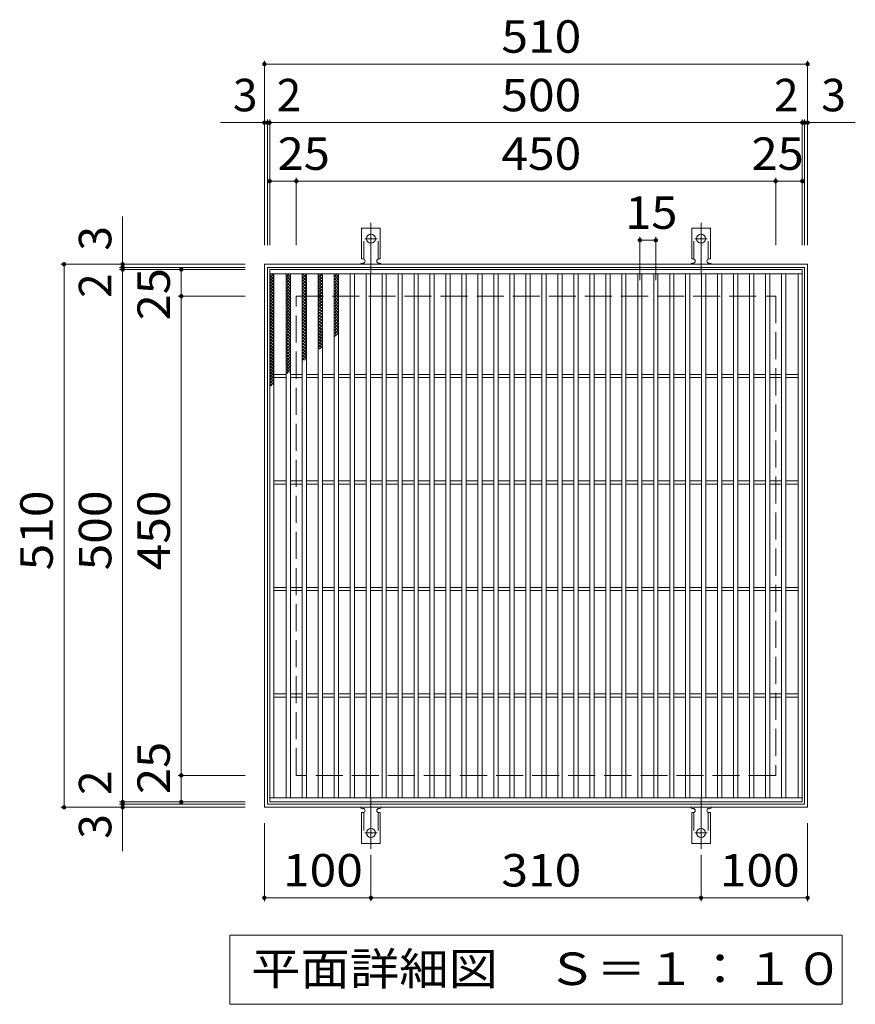
# Model space of a CAD drawing. Units: millimetres. Extents: x -1528 to 1775, y -1383 to 1232.
# Drawn here: x -513 to 271, y 307 to 1232 of the extents above; entities that cross this region are included whole.
import ezdxf

# ---------------------------------------------------------------- set-up
doc = ezdxf.new("R2010")
doc.units = ezdxf.units.MM
doc.header["$LTSCALE"] = 10
for name, pattern in [('JWW_CENTER2', [13.546667, 11.006667, -0.846667, 0.846667, -0.846667]), ('JWW_DASHED2', [3.386667, 1.693333, -1.693333]), ('JWW_DASHED3', [3.386667, 2.54, -0.846667])]:
    doc.linetypes.add(name, pattern=pattern)
for name, color, linetype in [('C-1', 7, 'Continuous'), ('C-2', 7, 'Continuous'), ('C-4', 7, 'Continuous'), ('C-5', 7, 'Continuous'), ('C-9', 7, 'Continuous'), ('C-A', 7, 'Continuous')]:
    doc.layers.add(name, color=color, linetype=linetype)
doc.styles.add('ＭＳ ゴシック', font='txt', dxfattribs={"height": 1})

msp = doc.modelspace()

# ---------------------------------------------------------------- linework, layer by layer
at = {"layer": 'C-1', "color": 2, "linetype": 'Continuous', "lineweight": 9}
for p, q in [((-283.72, 491.89), (-283.72, 1001.89)), ((-283.72, 1001.89), (226.28, 1001.89)), ((-280.72, 998.89), (223.28, 998.89)), ((-280.72, 494.89), (-280.72, 998.89)), ((223.28, 998.89), (223.28, 494.89)), ((226.28, 1001.89), (226.28, 491.89)), ((226.28, 491.89), (-283.72, 491.89)), ((223.28, 494.89), (-280.72, 494.89))]:
    msp.add_line(p, q, dxfattribs=at)
at = {"layer": 'C-1', "color": 2, "linetype": 'JWW_DASHED3', "lineweight": 9}
for p, q in [((-253.72, 521.89), (-253.72, 971.89)), ((-253.72, 971.89), (196.28, 971.89)), ((196.28, 971.89), (196.28, 521.89)), ((196.28, 521.89), (-253.72, 521.89))]:
    msp.add_line(p, q, dxfattribs=at)
at = {"layer": 'C-2', "color": 3, "linetype": 'Continuous', "lineweight": 9}
for p, q in [((-278.72, 496.89), (-278.72, 996.89)), ((-278.72, 996.89), (221.28, 996.89)), ((-278.72, 992.89), (221.28, 992.89)), ((-274.72, 500.89), (-274.72, 992.89)), ((-263.22, 500.89), (-263.22, 992.89)), ((-259.22, 500.89), (-259.22, 992.89)), ((-248.22, 500.89), (-248.22, 992.89)), ((-244.22, 500.89), (-244.22, 992.89)), ((-233.22, 500.89), (-233.22, 992.89)), ((-229.22, 500.89), (-229.22, 992.89)), ((-218.22, 500.89), (-218.22, 992.89)), ((-214.22, 500.89), (-214.22, 992.89)), ((-203.22, 500.89), (-203.22, 992.89)), ((-199.22, 500.89), (-199.22, 992.89)), ((-188.22, 500.89), (-188.22, 992.89)), ((-184.22, 500.89), (-184.22, 992.89)), ((-173.22, 500.89), (-173.22, 992.89)), ((-169.22, 500.89), (-169.22, 992.89)), ((-158.22, 500.89), (-158.22, 992.89)), ((-154.22, 500.89), (-154.22, 992.89)), ((-143.22, 500.89), (-143.22, 992.89)), ((-139.22, 500.89), (-139.22, 992.89)), ((-128.22, 500.89), (-128.22, 992.89)), ((-124.22, 500.89), (-124.22, 992.89)), ((-113.22, 500.89), (-113.22, 992.89)), ((-109.22, 500.89), (-109.22, 992.89)), ((-98.22, 500.89), (-98.22, 992.89)), ((-94.22, 500.89), (-94.22, 992.89)), ((-83.22, 500.89), (-83.22, 992.89)), ((-79.22, 500.89), (-79.22, 992.89)), ((-68.22, 500.89), (-68.22, 992.89)), ((-64.22, 500.89), (-64.22, 992.89)), ((-53.22, 500.89), (-53.22, 992.89)), ((-49.22, 500.89), (-49.22, 992.89)), ((-38.22, 500.89), (-38.22, 992.89)), ((-34.22, 500.89), (-34.22, 992.89)), ((-23.22, 500.89), (-23.22, 992.89)), ((-19.22, 500.89), (-19.22, 992.89)), ((-8.22, 500.89), (-8.22, 992.89)), ((-4.22, 500.89), (-4.22, 992.89)), ((6.78, 500.89), (6.78, 992.89)), ((10.78, 500.89), (10.78, 992.89)), ((21.78, 500.89), (21.78, 992.89)), ((25.78, 500.89), (25.78, 992.89)), ((36.78, 500.89), (36.78, 992.89)), ((40.78, 500.89), (40.78, 992.89)), ((51.78, 500.89), (51.78, 992.89)), ((55.78, 500.89), (55.78, 992.89)), ((66.78, 500.89), (66.78, 992.89)), ((70.78, 500.89), (70.78, 992.89)), ((81.78, 500.89), (81.78, 992.89)), ((85.78, 500.89), (85.78, 992.89)), ((96.78, 500.89), (96.78, 992.89)), ((100.78, 500.89), (100.78, 992.89)), ((111.78, 500.89), (111.78, 992.89)), ((115.78, 500.89), (115.78, 992.89)), ((126.78, 500.89), (126.78, 992.89)), ((130.78, 500.89), (130.78, 992.89)), ((141.78, 500.89), (141.78, 992.89)), ((145.78, 500.89), (145.78, 992.89)), ((156.78, 500.89), (156.78, 992.89)), ((160.78, 500.89), (160.78, 992.89)), ((171.78, 500.89), (171.78, 992.89)), ((175.78, 500.89), (175.78, 992.89)), ((186.78, 500.89), (186.78, 992.89)), ((190.78, 500.89), (190.78, 992.89)), ((201.78, 500.89), (201.78, 992.89)), ((205.78, 500.89), (205.78, 992.89)), ((217.28, 500.89), (217.28, 992.89)), ((221.28, 996.89), (221.28, 496.89)), ((-274.72, 898.39), (-263.22, 898.39)), ((-259.22, 898.39), (-248.22, 898.39)), ((-244.22, 898.39), (-233.22, 898.39)), ((-229.22, 898.39), (-218.22, 898.39)), ((-214.22, 898.39), (-203.22, 898.39)), ((-199.22, 898.39), (-188.22, 898.39)), ((-184.22, 898.39), (-173.22, 898.39)), ((-169.22, 898.39), (-158.22, 898.39)), ((-154.22, 898.39), (-143.22, 898.39)), ((-139.22, 898.39), (-128.22, 898.39)), ((-124.22, 898.39), (-113.22, 898.39)), ((-109.22, 898.39), (-98.22, 898.39)), ((-94.22, 898.39), (-83.22, 898.39)), ((-79.22, 898.39), (-68.22, 898.39)), ((-64.22, 898.39), (-53.22, 898.39)), ((-49.22, 898.39), (-38.22, 898.39)), ((-34.22, 898.39), (-23.22, 898.39)), ((-19.22, 898.39), (-8.22, 898.39)), ((-4.22, 898.39), (6.78, 898.39)), ((10.78, 898.39), (21.78, 898.39)), ((25.78, 898.39), (36.78, 898.39)), ((40.78, 898.39), (51.78, 898.39)), ((55.78, 898.39), (66.78, 898.39)), ((70.78, 898.39), (81.78, 898.39)), ((85.78, 898.39), (96.78, 898.39)), ((100.78, 898.39), (111.78, 898.39)), ((115.78, 898.39), (126.78, 898.39)), ((130.78, 898.39), (141.78, 898.39)), ((145.78, 898.39), (156.78, 898.39)), ((160.78, 898.39), (171.78, 898.39)), ((175.78, 898.39), (186.78, 898.39)), ((190.78, 898.39), (201.78, 898.39)), ((205.78, 898.39), (217.28, 898.39)), ((-274.72, 895.39), (-263.22, 895.39)), ((-259.22, 895.39), (-248.22, 895.39)), ((-244.22, 895.39), (-233.22, 895.39)), ((-229.22, 895.39), (-218.22, 895.39)), ((-214.22, 895.39), (-203.22, 895.39)), ((-199.22, 895.39), (-188.22, 895.39)), ((-184.22, 895.39), (-173.22, 895.39)), ((-169.22, 895.39), (-158.22, 895.39)), ((-154.22, 895.39), (-143.22, 895.39)), ((-139.22, 895.39), (-128.22, 895.39)), ((-124.22, 895.39), (-113.22, 895.39)), ((-109.22, 895.39), (-98.22, 895.39)), ((-94.22, 895.39), (-83.22, 895.39)), ((-79.22, 895.39), (-68.22, 895.39)), ((-64.22, 895.39), (-53.22, 895.39)), ((-49.22, 895.39), (-38.22, 895.39)), ((-34.22, 895.39), (-23.22, 895.39)), ((-19.22, 895.39), (-8.22, 895.39)), ((-4.22, 895.39), (6.78, 895.39)), ((10.78, 895.39), (21.78, 895.39)), ((25.78, 895.39), (36.78, 895.39)), ((40.78, 895.39), (51.78, 895.39)), ((55.78, 895.39), (66.78, 895.39)), ((70.78, 895.39), (81.78, 895.39)), ((85.78, 895.39), (96.78, 895.39)), ((100.78, 895.39), (111.78, 895.39)), ((115.78, 895.39), (126.78, 895.39)), ((130.78, 895.39), (141.78, 895.39)), ((145.78, 895.39), (156.78, 895.39)), ((160.78, 895.39), (171.78, 895.39)), ((175.78, 895.39), (186.78, 895.39)), ((190.78, 895.39), (201.78, 895.39)), ((205.78, 895.39), (217.28, 895.39)), ((-274.72, 798.39), (-263.22, 798.39)), ((-274.72, 795.39), (-263.22, 795.39)), ((-259.22, 798.39), (-248.22, 798.39)), ((-259.22, 795.39), (-248.22, 795.39)), ((-244.22, 798.39), (-233.22, 798.39)), ((-244.22, 795.39), (-233.22, 795.39)), ((-229.22, 798.39), (-218.22, 798.39)), ((-229.22, 795.39), (-218.22, 795.39)), ((-214.22, 798.39), (-203.22, 798.39)), ((-214.22, 795.39), (-203.22, 795.39)), ((-199.22, 798.39), (-188.22, 798.39)), ((-199.22, 795.39), (-188.22, 795.39)), ((-184.22, 798.39), (-173.22, 798.39)), ((-184.22, 795.39), (-173.22, 795.39)), ((-169.22, 798.39), (-158.22, 798.39)), ((-169.22, 795.39), (-158.22, 795.39)), ((-154.22, 798.39), (-143.22, 798.39)), ((-154.22, 795.39), (-143.22, 795.39)), ((-139.22, 798.39), (-128.22, 798.39)), ((-139.22, 795.39), (-128.22, 795.39)), ((-124.22, 798.39), (-113.22, 798.39)), ((-124.22, 795.39), (-113.22, 795.39)), ((-109.22, 798.39), (-98.22, 798.39)), ((-109.22, 795.39), (-98.22, 795.39)), ((-94.22, 798.39), (-83.22, 798.39)), ((-94.22, 795.39), (-83.22, 795.39)), ((-79.22, 798.39), (-68.22, 798.39)), ((-79.22, 795.39), (-68.22, 795.39)), ((-64.22, 798.39), (-53.22, 798.39)), ((-64.22, 795.39), (-53.22, 795.39)), ((-49.22, 798.39), (-38.22, 798.39)), ((-49.22, 795.39), (-38.22, 795.39)), ((-34.22, 798.39), (-23.22, 798.39)), ((-34.22, 795.39), (-23.22, 795.39)), ((-19.22, 798.39), (-8.22, 798.39)), ((-19.22, 795.39), (-8.22, 795.39)), ((-4.22, 798.39), (6.78, 798.39)), ((-4.22, 795.39), (6.78, 795.39)), ((10.78, 798.39), (21.78, 798.39)), ((10.78, 795.39), (21.78, 795.39)), ((25.78, 798.39), (36.78, 798.39)), ((25.78, 795.39), (36.78, 795.39)), ((40.78, 798.39), (51.78, 798.39)), ((40.78, 795.39), (51.78, 795.39)), ((55.78, 798.39), (66.78, 798.39)), ((55.78, 795.39), (66.78, 795.39)), ((70.78, 798.39), (81.78, 798.39)), ((70.78, 795.39), (81.78, 795.39)), ((85.78, 798.39), (96.78, 798.39)), ((85.78, 795.39), (96.78, 795.39)), ((100.78, 798.39), (111.78, 798.39)), ((100.78, 795.39), (111.78, 795.39)), ((115.78, 798.39), (126.78, 798.39)), ((115.78, 795.39), (126.78, 795.39)), ((130.78, 798.39), (141.78, 798.39)), ((130.78, 795.39), (141.78, 795.39)), ((145.78, 798.39), (156.78, 798.39)), ((145.78, 795.39), (156.78, 795.39)), ((160.78, 798.39), (171.78, 798.39)), ((160.78, 795.39), (171.78, 795.39)), ((175.78, 798.39), (186.78, 798.39)), ((175.78, 795.39), (186.78, 795.39)), ((190.78, 798.39), (201.78, 798.39)), ((190.78, 795.39), (201.78, 795.39)), ((205.78, 798.39), (217.28, 798.39)), ((205.78, 795.39), (217.28, 795.39)), ((-274.72, 698.39), (-263.22, 698.39)), ((-274.72, 695.39), (-263.22, 695.39)), ((-259.22, 698.39), (-248.22, 698.39)), ((-259.22, 695.39), (-248.22, 695.39)), ((-244.22, 698.39), (-233.22, 698.39)), ((-244.22, 695.39), (-233.22, 695.39)), ((-229.22, 698.39), (-218.22, 698.39)), ((-229.22, 695.39), (-218.22, 695.39)), ((-214.22, 698.39), (-203.22, 698.39)), ((-214.22, 695.39), (-203.22, 695.39)), ((-199.22, 698.39), (-188.22, 698.39)), ((-199.22, 695.39), (-188.22, 695.39)), ((-184.22, 698.39), (-173.22, 698.39)), ((-184.22, 695.39), (-173.22, 695.39)), ((-169.22, 698.39), (-158.22, 698.39)), ((-169.22, 695.39), (-158.22, 695.39)), ((-154.22, 698.39), (-143.22, 698.39)), ((-154.22, 695.39), (-143.22, 695.39)), ((-139.22, 698.39), (-128.22, 698.39)), ((-139.22, 695.39), (-128.22, 695.39)), ((-124.22, 698.39), (-113.22, 698.39)), ((-124.22, 695.39), (-113.22, 695.39)), ((-109.22, 698.39), (-98.22, 698.39)), ((-109.22, 695.39), (-98.22, 695.39)), ((-94.22, 698.39), (-83.22, 698.39)), ((-94.22, 695.39), (-83.22, 695.39)), ((-79.22, 698.39), (-68.22, 698.39)), ((-79.22, 695.39), (-68.22, 695.39)), ((-64.22, 698.39), (-53.22, 698.39)), ((-64.22, 695.39), (-53.22, 695.39)), ((-49.22, 698.39), (-38.22, 698.39)), ((-49.22, 695.39), (-38.22, 695.39)), ((-34.22, 698.39), (-23.22, 698.39)), ((-34.22, 695.39), (-23.22, 695.39)), ((-19.22, 698.39), (-8.22, 698.39)), ((-19.22, 695.39), (-8.22, 695.39)), ((-4.22, 698.39), (6.78, 698.39)), ((-4.22, 695.39), (6.78, 695.39)), ((10.78, 698.39), (21.78, 698.39)), ((10.78, 695.39), (21.78, 695.39)), ((25.78, 698.39), (36.78, 698.39)), ((25.78, 695.39), (36.78, 695.39)), ((40.78, 698.39), (51.78, 698.39)), ((40.78, 695.39), (51.78, 695.39)), ((55.78, 698.39), (66.78, 698.39)), ((55.78, 695.39), (66.78, 695.39)), ((70.78, 698.39), (81.78, 698.39)), ((70.78, 695.39), (81.78, 695.39)), ((85.78, 698.39), (96.78, 698.39)), ((85.78, 695.39), (96.78, 695.39)), ((100.78, 698.39), (111.78, 698.39)), ((100.78, 695.39), (111.78, 695.39)), ((115.78, 698.39), (126.78, 698.39)), ((115.78, 695.39), (126.78, 695.39)), ((130.78, 698.39), (141.78, 698.39)), ((130.78, 695.39), (141.78, 695.39)), ((145.78, 698.39), (156.78, 698.39)), ((145.78, 695.39), (156.78, 695.39)), ((160.78, 698.39), (171.78, 698.39)), ((160.78, 695.39), (171.78, 695.39)), ((175.78, 698.39), (186.78, 698.39)), ((175.78, 695.39), (186.78, 695.39)), ((190.78, 698.39), (201.78, 698.39)), ((190.78, 695.39), (201.78, 695.39)), ((205.78, 698.39), (217.28, 698.39)), ((205.78, 695.39), (217.28, 695.39)), ((-274.72, 598.39), (-263.22, 598.39)), ((-274.72, 595.39), (-263.22, 595.39)), ((-259.22, 598.39), (-248.22, 598.39)), ((-259.22, 595.39), (-248.22, 595.39)), ((-244.22, 598.39), (-233.22, 598.39)), ((-244.22, 595.39), (-233.22, 595.39)), ((-229.22, 598.39), (-218.22, 598.39)), ((-229.22, 595.39), (-218.22, 595.39)), ((-214.22, 598.39), (-203.22, 598.39)), ((-214.22, 595.39), (-203.22, 595.39)), ((-199.22, 598.39), (-188.22, 598.39)), ((-199.22, 595.39), (-188.22, 595.39)), ((-184.22, 598.39), (-173.22, 598.39)), ((-184.22, 595.39), (-173.22, 595.39)), ((-169.22, 598.39), (-158.22, 598.39)), ((-169.22, 595.39), (-158.22, 595.39)), ((-154.22, 598.39), (-143.22, 598.39)), ((-154.22, 595.39), (-143.22, 595.39)), ((-139.22, 598.39), (-128.22, 598.39)), ((-139.22, 595.39), (-128.22, 595.39)), ((-124.22, 598.39), (-113.22, 598.39)), ((-124.22, 595.39), (-113.22, 595.39)), ((-109.22, 598.39), (-98.22, 598.39)), ((-109.22, 595.39), (-98.22, 595.39)), ((-94.22, 598.39), (-83.22, 598.39)), ((-94.22, 595.39), (-83.22, 595.39)), ((-79.22, 598.39), (-68.22, 598.39)), ((-79.22, 595.39), (-68.22, 595.39)), ((-64.22, 598.39), (-53.22, 598.39)), ((-64.22, 595.39), (-53.22, 595.39)), ((-49.22, 598.39), (-38.22, 598.39)), ((-49.22, 595.39), (-38.22, 595.39)), ((-34.22, 598.39), (-23.22, 598.39)), ((-34.22, 595.39), (-23.22, 595.39)), ((-19.22, 598.39), (-8.22, 598.39)), ((-19.22, 595.39), (-8.22, 595.39)), ((-4.22, 598.39), (6.78, 598.39)), ((-4.22, 595.39), (6.78, 595.39)), ((10.78, 598.39), (21.78, 598.39)), ((10.78, 595.39), (21.78, 595.39)), ((25.78, 598.39), (36.78, 598.39)), ((25.78, 595.39), (36.78, 595.39)), ((40.78, 598.39), (51.78, 598.39)), ((40.78, 595.39), (51.78, 595.39)), ((55.78, 598.39), (66.78, 598.39)), ((55.78, 595.39), (66.78, 595.39)), ((70.78, 598.39), (81.78, 598.39)), ((70.78, 595.39), (81.78, 595.39)), ((85.78, 598.39), (96.78, 598.39)), ((85.78, 595.39), (96.78, 595.39)), ((100.78, 598.39), (111.78, 598.39)), ((100.78, 595.39), (111.78, 595.39)), ((115.78, 598.39), (126.78, 598.39)), ((115.78, 595.39), (126.78, 595.39)), ((130.78, 598.39), (141.78, 598.39)), ((130.78, 595.39), (141.78, 595.39)), ((145.78, 598.39), (156.78, 598.39)), ((145.78, 595.39), (156.78, 595.39)), ((160.78, 598.39), (171.78, 598.39)), ((160.78, 595.39), (171.78, 595.39)), ((175.78, 598.39), (186.78, 598.39)), ((175.78, 595.39), (186.78, 595.39)), ((190.78, 598.39), (201.78, 598.39)), ((190.78, 595.39), (201.78, 595.39)), ((205.78, 598.39), (217.28, 598.39)), ((205.78, 595.39), (217.28, 595.39)), ((221.28, 500.89), (-278.72, 500.89)), ((221.28, 496.89), (-278.72, 496.89))]:
    msp.add_line(p, q, dxfattribs=at)
at = {"layer": 'C-4', "color": 7, "linetype": 'Continuous', "lineweight": 9}
for p, q in [((-283.72, 1019.89), (-283.72, 1192.89)), ((226.28, 1019.89), (226.28, 1192.89)), ((-283.72, 1189.89), (226.28, 1189.89)), ((-280.72, 1019.89), (-280.72, 1137.89)), ((-278.72, 1019.89), (-278.72, 1137.89)), ((221.28, 1019.89), (221.28, 1137.89)), ((223.28, 1019.89), (223.28, 1137.89)), ((-325.03, 1134.89), (271.03, 1134.89)), ((-253.72, 1019.89), (-253.72, 1082.89)), ((196.28, 1019.89), (196.28, 1082.89)), ((-278.72, 1079.89), (221.28, 1079.89)), ((-416.72, 450.57), (-416.72, 1046.64)), ((68.78, 986.89), (68.78, 1027.48)), ((83.78, 986.89), (83.78, 1027.48)), ((68.78, 1024.48), (83.78, 1024.48)), ((-301.72, 1001.89), (-474.71, 1001.89)), ((-471.72, 491.89), (-471.72, 1001.89)), ((-301.72, 998.89), (-419.71, 998.89)), ((-301.72, 996.89), (-419.71, 996.89)), ((-361.72, 496.89), (-361.72, 996.89)), ((-301.72, 971.89), (-364.72, 971.89)), ((-301.72, 521.89), (-364.72, 521.89)), ((-301.72, 491.89), (-474.71, 491.89)), ((-301.72, 496.89), (-419.71, 496.89)), ((-301.72, 494.89), (-419.71, 494.89)), ((-283.72, 476.89), (-283.72, 403.89)), ((226.28, 476.89), (226.28, 403.89)), ((-183.72, 447.17), (-183.72, 403.89)), ((126.28, 447.17), (126.28, 403.89)), ((-283.72, 406.89), (-183.72, 406.89)), ((-183.72, 406.89), (126.28, 406.89)), ((126.28, 406.89), (226.28, 406.89))]:
    msp.add_line(p, q, dxfattribs=at)
at = {"layer": 'C-4', "color": 7, "linetype": 'Continuous', "lineweight": 9, "const_width": 2}
for points in [[(-282.72, 1189.89, 0.414214), (-283.72, 1190.89, 0.414214), (-284.72, 1189.89, 0.414214), (-283.72, 1188.89, 0.414214)], [(227.28, 1189.89, 0.414214), (226.28, 1190.89, 0.414214), (225.28, 1189.89, 0.414214), (226.28, 1188.89, 0.414214)], [(-282.72, 1134.89, 0.414214), (-283.72, 1135.89, 0.414214), (-284.72, 1134.89, 0.414214), (-283.72, 1133.89, 0.414214)], [(-279.72, 1134.89, 0.414214), (-280.72, 1135.89, 0.414214), (-281.72, 1134.89, 0.414214), (-280.72, 1133.89, 0.414214)], [(-277.72, 1134.89, 0.414214), (-278.72, 1135.89, 0.414214), (-279.72, 1134.89, 0.414214), (-278.72, 1133.89, 0.414214)], [(222.28, 1134.89, 0.414214), (221.28, 1135.89, 0.414214), (220.28, 1134.89, 0.414214), (221.28, 1133.89, 0.414214)], [(224.28, 1134.89, 0.414214), (223.28, 1135.89, 0.414214), (222.28, 1134.89, 0.414214), (223.28, 1133.89, 0.414214)], [(227.28, 1134.89, 0.414214), (226.28, 1135.89, 0.414214), (225.28, 1134.89, 0.414214), (226.28, 1133.89, 0.414214)], [(-277.72, 1079.89, 0.414214), (-278.72, 1080.89, 0.414214), (-279.72, 1079.89, 0.414214), (-278.72, 1078.89, 0.414214)], [(-252.72, 1079.89, 0.414214), (-253.72, 1080.89, 0.414214), (-254.72, 1079.89, 0.414214), (-253.72, 1078.89, 0.414214)], [(197.28, 1079.89, 0.414214), (196.28, 1080.89, 0.414214), (195.28, 1079.89, 0.414214), (196.28, 1078.89, 0.414214)], [(222.28, 1079.89, 0.414214), (221.28, 1080.89, 0.414214), (220.28, 1079.89, 0.414214), (221.28, 1078.89, 0.414214)], [(69.78, 1024.48, 0.414214), (68.78, 1025.48, 0.414214), (67.78, 1024.48, 0.414214), (68.78, 1023.48, 0.414214)], [(84.78, 1024.48, 0.414214), (83.78, 1025.48, 0.414214), (82.78, 1024.48, 0.414214), (83.78, 1023.48, 0.414214)], [(-470.72, 1001.89, 0.414214), (-471.72, 1002.89, 0.414214), (-472.72, 1001.89, 0.414214), (-471.72, 1000.89, 0.414214)], [(-415.72, 1001.89, 0.414214), (-416.72, 1002.89, 0.414214), (-417.72, 1001.89, 0.414214), (-416.72, 1000.89, 0.414214)], [(-415.72, 998.89, 0.414214), (-416.72, 999.89, 0.414214), (-417.72, 998.89, 0.414214), (-416.72, 997.89, 0.414214)], [(-415.72, 996.89, 0.414214), (-416.72, 997.89, 0.414214), (-417.72, 996.89, 0.414214), (-416.72, 995.89, 0.414214)], [(-360.72, 996.89, 0.414214), (-361.72, 997.89, 0.414214), (-362.72, 996.89, 0.414214), (-361.72, 995.89, 0.414214)], [(-360.72, 971.89, 0.414214), (-361.72, 972.89, 0.414214), (-362.72, 971.89, 0.414214), (-361.72, 970.89, 0.414214)], [(-360.72, 521.89, 0.414214), (-361.72, 522.89, 0.414214), (-362.72, 521.89, 0.414214), (-361.72, 520.89, 0.414214)], [(-470.72, 491.89, 0.414214), (-471.72, 492.89, 0.414214), (-472.72, 491.89, 0.414214), (-471.72, 490.89, 0.414214)], [(-415.72, 496.89, 0.414214), (-416.72, 497.89, 0.414214), (-417.72, 496.89, 0.414214), (-416.72, 495.89, 0.414214)], [(-415.72, 494.89, 0.414214), (-416.72, 495.89, 0.414214), (-417.72, 494.89, 0.414214), (-416.72, 493.89, 0.414214)], [(-415.72, 491.89, 0.414214), (-416.72, 492.89, 0.414214), (-417.72, 491.89, 0.414214), (-416.72, 490.89, 0.414214)], [(-360.72, 496.89, 0.414214), (-361.72, 497.89, 0.414214), (-362.72, 496.89, 0.414214), (-361.72, 495.89, 0.414214)], [(-282.72, 406.89, 0.414214), (-283.72, 407.89, 0.414214), (-284.72, 406.89, 0.414214), (-283.72, 405.89, 0.414214)], [(-182.72, 406.89, 0.414214), (-183.72, 407.89, 0.414214), (-184.72, 406.89, 0.414214), (-183.72, 405.89, 0.414214)], [(127.28, 406.89, 0.414214), (126.28, 407.89, 0.414214), (125.28, 406.89, 0.414214), (126.28, 405.89, 0.414214)], [(227.28, 406.89, 0.414214), (226.28, 407.89, 0.414214), (225.28, 406.89, 0.414214), (226.28, 405.89, 0.414214)]]:
    msp.add_lwpolyline(points, format="xyb", close=True, dxfattribs=at)
at = {"layer": 'C-5', "color": 7, "linetype": 'Continuous', "lineweight": 9}
for p, q in [((-316.22, 306.89), (-316.22, 371.89)), ((-316.22, 371.89), (258.78, 371.89)), ((258.78, 371.89), (258.78, 306.89)), ((258.78, 306.89), (-316.22, 306.89))]:
    msp.add_line(p, q, dxfattribs=at)
at = {"layer": 'C-9', "color": 6, "linetype": 'Continuous', "lineweight": 5}
for p, q in [((-278.72, 989.1), (-274.93, 992.89)), ((-278.72, 991.93), (-277.75, 992.89)), ((-278.72, 991.65), (-274.72, 987.65)), ((-278.72, 986.27), (-274.72, 990.27)), ((-277.13, 992.89), (-274.72, 990.48)), ((-263.22, 990.21), (-260.54, 992.89)), ((-263.22, 987.39), (-259.22, 991.39)), ((-263.22, 991.05), (-259.22, 987.05)), ((-262.23, 992.89), (-259.22, 989.88)), ((-259.4, 992.89), (-259.22, 992.71)), ((-248.22, 991.28), (-246.61, 992.89)), ((-248.22, 988.45), (-244.22, 992.45)), ((-248.22, 990.4), (-244.22, 986.4)), ((-248.22, 985.63), (-244.22, 989.63)), ((-247.88, 992.89), (-244.22, 989.23)), ((-245.05, 992.89), (-244.22, 992.06)), ((-233.22, 991.67), (-232, 992.89)), ((-233.22, 988.85), (-229.22, 992.85)), ((-233.22, 991.91), (-229.22, 987.91)), ((-233.22, 986.02), (-229.22, 990.02)), ((-231.37, 992.89), (-229.22, 990.73)), ((-218.22, 990.14), (-215.47, 992.89)), ((-218.22, 991.49), (-214.22, 987.49)), ((-218.22, 987.31), (-214.22, 991.31)), ((-216.79, 992.89), (-214.22, 990.31)), ((-278.72, 988.82), (-274.72, 984.82)), ((-278.72, 983.44), (-274.72, 987.44)), ((-278.72, 986), (-274.72, 982)), ((-278.72, 980.62), (-274.72, 984.62)), ((-278.72, 983.17), (-274.72, 979.17)), ((-278.72, 977.79), (-274.72, 981.79)), ((-278.72, 980.34), (-274.72, 976.34)), ((-263.22, 984.56), (-259.22, 988.56)), ((-263.22, 988.22), (-259.22, 984.22)), ((-263.22, 981.73), (-259.22, 985.73)), ((-263.22, 985.39), (-259.22, 981.39)), ((-263.22, 978.9), (-259.22, 982.9)), ((-263.22, 982.57), (-259.22, 978.56)), ((-248.22, 987.57), (-244.22, 983.57)), ((-248.22, 982.8), (-244.22, 986.8)), ((-248.22, 984.75), (-244.22, 980.75)), ((-248.22, 979.97), (-244.22, 983.97)), ((-248.22, 981.92), (-244.22, 977.92)), ((-248.22, 977.14), (-244.22, 981.14)), ((-233.22, 989.08), (-229.22, 985.08)), ((-233.22, 983.19), (-229.22, 987.19)), ((-233.22, 986.25), (-229.22, 982.25)), ((-233.22, 980.36), (-229.22, 984.36)), ((-233.22, 983.42), (-229.22, 979.42)), ((-233.22, 977.53), (-229.22, 981.53)), ((-233.22, 980.59), (-229.22, 976.59)), ((-218.22, 988.66), (-214.22, 984.66)), ((-218.22, 984.48), (-214.22, 988.48)), ((-218.22, 985.83), (-214.22, 981.83)), ((-218.22, 981.66), (-214.22, 985.66)), ((-218.22, 983), (-214.22, 979)), ((-218.22, 978.83), (-214.22, 982.83)), ((-218.22, 980.17), (-214.22, 976.17)), ((-278.72, 974.96), (-274.72, 978.96)), ((-278.72, 977.51), (-274.72, 973.51)), ((-278.72, 972.13), (-274.72, 976.13)), ((-278.72, 974.68), (-274.72, 970.68)), ((-278.72, 969.3), (-274.72, 973.3)), ((-278.72, 971.85), (-274.72, 967.85)), ((-263.22, 976.07), (-259.22, 980.07)), ((-263.22, 979.74), (-259.22, 975.74)), ((-263.22, 973.24), (-259.22, 977.24)), ((-263.22, 976.91), (-259.22, 972.91)), ((-263.22, 970.42), (-259.22, 974.42)), ((-263.22, 974.08), (-259.22, 970.08)), ((-263.22, 967.59), (-259.22, 971.59)), ((-263.22, 971.25), (-259.22, 967.25)), ((-248.22, 979.09), (-244.22, 975.09)), ((-248.22, 974.31), (-244.22, 978.31)), ((-248.22, 976.26), (-244.22, 972.26)), ((-248.22, 971.48), (-244.22, 975.48)), ((-248.22, 973.43), (-244.22, 969.43)), ((-248.22, 968.65), (-244.22, 972.65)), ((-233.22, 974.7), (-229.22, 978.7)), ((-233.22, 977.76), (-229.22, 973.76)), ((-233.22, 971.88), (-229.22, 975.87)), ((-233.22, 974.94), (-229.22, 970.94)), ((-233.22, 969.05), (-229.22, 973.05)), ((-233.22, 972.11), (-229.22, 968.11)), ((-218.22, 976), (-214.22, 980)), ((-218.22, 977.34), (-214.22, 973.34)), ((-218.22, 973.17), (-214.22, 977.17)), ((-218.22, 974.52), (-214.22, 970.52)), ((-218.22, 970.34), (-214.22, 974.34)), ((-218.22, 971.69), (-214.22, 967.69)), ((-218.22, 967.51), (-214.22, 971.51)), ((-278.72, 966.47), (-274.72, 970.47)), ((-278.72, 969.03), (-274.72, 965.03)), ((-278.72, 963.65), (-274.72, 967.65)), ((-278.72, 966.2), (-274.72, 962.2)), ((-278.72, 960.82), (-274.72, 964.82)), ((-278.72, 963.37), (-274.72, 959.37)), ((-278.72, 957.99), (-274.72, 961.99)), ((-263.22, 964.76), (-259.22, 968.76)), ((-263.22, 968.42), (-259.22, 964.42)), ((-263.22, 961.93), (-259.22, 965.93)), ((-263.22, 965.59), (-259.22, 961.59)), ((-263.22, 959.1), (-259.22, 963.1)), ((-263.22, 962.77), (-259.22, 958.77)), ((-248.22, 970.6), (-244.22, 966.6)), ((-248.22, 965.83), (-244.22, 969.83)), ((-248.22, 967.78), (-244.22, 963.77)), ((-248.22, 963), (-244.22, 967)), ((-248.22, 964.95), (-244.22, 960.95)), ((-248.22, 960.17), (-244.22, 964.17)), ((-248.22, 962.12), (-244.22, 958.12)), ((-233.22, 966.22), (-229.22, 970.22)), ((-233.22, 969.28), (-229.22, 965.28)), ((-233.22, 963.39), (-229.22, 967.39)), ((-233.22, 966.45), (-229.22, 962.45)), ((-233.22, 960.56), (-229.22, 964.56)), ((-233.22, 963.62), (-229.22, 959.62)), ((-233.22, 957.73), (-229.22, 961.73)), ((-218.22, 968.86), (-214.22, 964.86)), ((-218.22, 964.69), (-214.22, 968.69)), ((-218.22, 966.03), (-214.22, 962.03)), ((-218.22, 961.86), (-214.22, 965.86)), ((-218.22, 963.2), (-214.22, 959.2)), ((-218.22, 959.03), (-214.22, 963.03)), ((-278.72, 960.54), (-274.72, 956.54)), ((-278.72, 955.16), (-274.72, 959.16)), ((-278.72, 957.71), (-274.72, 953.71)), ((-278.72, 952.33), (-274.72, 956.33)), ((-278.72, 954.88), (-274.72, 950.88)), ((-278.72, 949.5), (-274.72, 953.5)), ((-263.22, 956.27), (-259.22, 960.27)), ((-263.22, 959.94), (-259.22, 955.94)), ((-263.22, 953.44), (-259.22, 957.44)), ((-263.22, 957.11), (-259.22, 953.11)), ((-263.22, 950.62), (-259.22, 954.62)), ((-263.22, 954.28), (-259.22, 950.28)), ((-248.22, 957.34), (-244.22, 961.34)), ((-248.22, 959.29), (-244.22, 955.29)), ((-248.22, 954.51), (-244.22, 958.51)), ((-248.22, 956.46), (-244.22, 952.46)), ((-248.22, 951.68), (-244.22, 955.68)), ((-248.22, 953.63), (-244.22, 949.63)), ((-248.22, 948.86), (-244.22, 952.86)), ((-233.22, 960.79), (-229.22, 956.79)), ((-233.22, 954.9), (-229.22, 958.9)), ((-233.22, 957.96), (-229.22, 953.97)), ((-233.22, 952.08), (-229.22, 956.08)), ((-233.22, 955.14), (-229.22, 951.14)), ((-233.22, 949.25), (-229.22, 953.25)), ((-218.22, 960.37), (-214.22, 956.37)), ((-218.22, 956.2), (-214.22, 960.2)), ((-218.22, 957.54), (-214.22, 953.55)), ((-218.22, 953.37), (-214.22, 957.37)), ((-218.22, 954.72), (-214.22, 950.72)), ((-218.22, 950.54), (-214.22, 954.54)), ((-278.72, 952.05), (-274.72, 948.05)), ((-278.72, 946.67), (-274.72, 950.67)), ((-278.72, 949.23), (-274.72, 945.23)), ((-278.72, 943.85), (-274.72, 947.85)), ((-278.72, 946.4), (-274.72, 942.4)), ((-278.72, 941.02), (-274.72, 945.02)), ((-278.72, 943.57), (-274.72, 939.57)), ((-263.22, 947.79), (-259.22, 951.79)), ((-263.22, 951.45), (-259.22, 947.45)), ((-263.22, 944.96), (-259.22, 948.96)), ((-263.22, 948.62), (-259.22, 944.62)), ((-263.22, 942.13), (-259.22, 946.13)), ((-263.22, 945.8), (-259.22, 941.8)), ((-263.22, 939.3), (-259.22, 943.3)), ((-248.22, 950.8), (-244.22, 946.8)), ((-248.22, 946.03), (-244.22, 950.03)), ((-248.22, 947.98), (-244.22, 943.98)), ((-248.22, 943.2), (-244.22, 947.2)), ((-248.22, 945.15), (-244.22, 941.15)), ((-248.22, 940.37), (-244.22, 944.37)), ((-233.22, 952.31), (-229.22, 948.31)), ((-233.22, 946.42), (-229.22, 950.42)), ((-233.22, 949.48), (-229.22, 945.48)), ((-233.22, 943.59), (-229.22, 947.59)), ((-233.22, 946.65), (-229.22, 942.65)), ((-233.22, 940.76), (-229.22, 944.76)), ((-233.22, 943.82), (-229.22, 939.82)), ((-218.22, 951.89), (-214.22, 947.89)), ((-218.22, 947.72), (-214.22, 951.71)), ((-218.22, 949.06), (-214.22, 945.06)), ((-218.22, 944.89), (-214.22, 948.89)), ((-218.22, 946.23), (-214.22, 942.23)), ((-218.22, 942.06), (-214.22, 946.06)), ((-218.22, 943.4), (-214.22, 939.4)), ((-218.22, 939.23), (-214.22, 943.23)), ((-278.72, 938.19), (-274.72, 942.19)), ((-278.72, 940.74), (-274.72, 936.74)), ((-278.72, 935.36), (-274.72, 939.36)), ((-278.72, 937.91), (-274.72, 933.91)), ((-278.72, 932.53), (-274.72, 936.53)), ((-278.72, 935.08), (-274.72, 931.08)), ((-263.22, 942.97), (-259.22, 938.97)), ((-263.22, 936.47), (-259.22, 940.47)), ((-263.22, 940.14), (-259.22, 936.14)), ((-263.22, 933.65), (-259.22, 937.65)), ((-263.22, 937.31), (-259.22, 933.31)), ((-263.22, 930.82), (-259.22, 934.82)), ((-263.22, 934.48), (-259.22, 930.48)), ((-248.22, 942.32), (-244.22, 938.32)), ((-248.22, 937.54), (-244.22, 941.54)), ((-248.22, 939.49), (-244.22, 935.49)), ((-248.22, 934.71), (-244.22, 938.71)), ((-248.22, 936.66), (-244.22, 932.66)), ((-248.22, 931.89), (-244.22, 935.88)), ((-233.22, 937.93), (-229.22, 941.93)), ((-233.22, 940.99), (-229.22, 937)), ((-233.22, 935.11), (-229.22, 939.11)), ((-233.22, 938.17), (-229.22, 934.17)), ((-233.22, 932.28), (-229.22, 936.28)), ((-233.22, 935.34), (-229.22, 931.34)), ((-218.22, 940.57), (-214.22, 936.57)), ((-218.22, 936.4), (-214.22, 940.4)), ((-218.22, 937.75), (-215.76, 935.29)), ((-218.22, 933.57), (-214.22, 937.57)), ((-218.22, 934.92), (-217.35, 934.05)), ((-278.72, 929.7), (-274.72, 933.7)), ((-278.72, 932.26), (-274.72, 928.26)), ((-278.72, 926.88), (-274.72, 930.88)), ((-278.72, 929.43), (-274.72, 925.43)), ((-278.72, 924.05), (-274.72, 928.05)), ((-278.72, 926.6), (-274.72, 922.6)), ((-278.72, 921.22), (-274.72, 925.22)), ((-263.22, 927.99), (-259.22, 931.99)), ((-263.22, 931.65), (-259.22, 927.65)), ((-263.22, 925.16), (-259.22, 929.16)), ((-263.22, 928.82), (-259.22, 924.83)), ((-263.22, 922.33), (-259.22, 926.33)), ((-263.22, 926), (-259.22, 922)), ((-248.22, 933.83), (-244.22, 929.83)), ((-248.22, 929.06), (-244.22, 933.06)), ((-248.22, 931.01), (-244.22, 927.01)), ((-248.22, 926.23), (-244.22, 930.23)), ((-248.22, 928.18), (-244.22, 924.18)), ((-248.22, 923.4), (-244.22, 927.4)), ((-248.22, 925.35), (-244.22, 921.35)), ((-233.22, 929.45), (-229.22, 933.45)), ((-233.22, 932.51), (-229.22, 928.51)), ((-233.22, 926.62), (-229.22, 930.62)), ((-233.22, 929.68), (-229.22, 925.68)), ((-233.22, 923.79), (-229.22, 927.79)), ((-233.22, 926.85), (-230.06, 923.69)), ((-232.03, 922.15), (-229.22, 924.96)), ((-278.72, 923.77), (-274.72, 919.77)), ((-278.72, 918.39), (-274.72, 922.39)), ((-278.72, 920.94), (-274.72, 916.94)), ((-278.72, 915.56), (-274.72, 919.56)), ((-278.72, 918.11), (-274.72, 914.11)), ((-278.72, 912.73), (-274.72, 916.73)), ((-263.22, 919.5), (-259.22, 923.5)), ((-263.22, 923.17), (-259.22, 919.17)), ((-263.22, 916.68), (-259.22, 920.68)), ((-263.22, 920.34), (-259.22, 916.34)), ((-263.22, 913.85), (-259.22, 917.85)), ((-263.22, 917.51), (-259.22, 913.51)), ((-248.22, 920.57), (-244.22, 924.57)), ((-248.22, 922.52), (-244.22, 918.52)), ((-248.22, 917.74), (-244.22, 921.74)), ((-248.22, 919.69), (-244.22, 915.69)), ((-248.22, 914.91), (-244.22, 918.91)), ((-248.22, 916.86), (-244.35, 913)), ((-248.22, 912.09), (-244.22, 916.09)), ((-233.22, 924.02), (-231.64, 922.45)), ((-278.72, 915.29), (-274.72, 911.28)), ((-278.72, 909.91), (-274.72, 913.91)), ((-278.72, 912.46), (-274.72, 908.46)), ((-278.72, 907.08), (-274.72, 911.08)), ((-278.72, 909.63), (-274.72, 905.63)), ((-278.72, 904.25), (-274.72, 908.25)), ((-278.72, 906.8), (-274.72, 902.8)), ((-263.22, 911.02), (-259.22, 915.02)), ((-263.22, 914.68), (-259.22, 910.68)), ((-263.22, 908.19), (-259.22, 912.19)), ((-263.22, 911.85), (-259.22, 907.85)), ((-263.22, 905.36), (-259.22, 909.36)), ((-263.22, 909.03), (-259.22, 905.03)), ((-263.22, 902.53), (-259.22, 906.53)), ((-263.22, 906.2), (-259.22, 902.2)), ((-248.22, 914.03), (-245.94, 911.76)), ((-248.22, 911.21), (-247.53, 910.52)), ((-244.94, 912.54), (-244.22, 913.26)), ((-278.72, 901.42), (-274.72, 905.42)), ((-278.72, 903.97), (-274.72, 899.97)), ((-278.72, 898.59), (-274.72, 902.59)), ((-278.72, 901.14), (-274.72, 897.14)), ((-278.72, 895.76), (-274.72, 899.76)), ((-278.72, 898.32), (-274.72, 894.31)), ((-278.72, 892.94), (-274.72, 896.94)), ((-263.22, 899.71), (-259.22, 903.71)), ((-263.22, 903.37), (-260.23, 900.38)), ((-263.22, 900.54), (-261.82, 899.14)), ((-278.72, 895.49), (-274.72, 891.49)), ((-278.72, 890.11), (-274.72, 894.11)), ((-278.72, 892.66), (-275.03, 888.97)), ((-278.72, 887.28), (-274.72, 891.28)), ((-278.72, 889.83), (-276.61, 887.73)), ((-278.72, 887), (-278.2, 886.49))]:
    msp.add_line(p, q, dxfattribs=at)
at = {"layer": 'C-A', "color": 3, "linetype": 'Continuous', "lineweight": 9}
for p, q in [((-192.47, 1006.89), (-192.47, 1035.89)), ((-174.97, 1035.89), (-192.47, 1035.89)), ((-174.97, 1006.89), (-174.97, 1035.89)), ((117.53, 1006.89), (117.53, 1035.89)), ((135.03, 1035.89), (117.53, 1035.89)), ((135.03, 1006.89), (135.03, 1035.89)), ((-192.47, 1006.89), (-191.22, 1006.89)), ((-191.72, 1002.89), (-191.22, 1002.89)), ((-174.97, 1006.89), (-176.22, 1006.89)), ((-176.22, 1002.89), (-175.71, 1002.89)), ((117.53, 1006.89), (118.78, 1006.89)), ((118.28, 1002.89), (118.78, 1002.89)), ((135.03, 1006.89), (133.78, 1006.89)), ((133.78, 1002.89), (134.29, 1002.89)), ((-191.72, 490.89), (-191.22, 490.89)), ((-176.22, 490.89), (-175.71, 490.89)), ((118.28, 490.89), (118.78, 490.89)), ((133.78, 490.89), (134.29, 490.89)), ((-192.47, 486.89), (-191.22, 486.89)), ((-192.47, 486.89), (-192.47, 457.89)), ((-174.97, 486.89), (-176.22, 486.89)), ((-174.97, 486.89), (-174.97, 457.89)), ((117.53, 486.89), (118.78, 486.89)), ((117.53, 486.89), (117.53, 457.89)), ((135.03, 486.89), (133.78, 486.89)), ((135.03, 486.89), (135.03, 457.89)), ((-174.97, 457.89), (-192.47, 457.89)), ((135.03, 457.89), (117.53, 457.89))]:
    msp.add_line(p, q, dxfattribs=at)
at = {"layer": 'C-A', "color": 3, "linetype": 'JWW_DASHED2', "lineweight": 9}
for p, q in [((-190.47, 1006.75), (-190.47, 1035.89)), ((-176.97, 1006.75), (-176.97, 1035.89)), ((119.53, 1006.75), (119.53, 1035.89)), ((133.03, 1006.75), (133.03, 1035.89)), ((-190.47, 487.04), (-190.47, 457.89)), ((-176.97, 487.04), (-176.97, 457.89)), ((119.53, 487.04), (119.53, 457.89)), ((133.03, 487.04), (133.03, 457.89))]:
    msp.add_line(p, q, dxfattribs=at)
at = {"layer": 'C-A', "color": 7, "linetype": 'JWW_CENTER2', "lineweight": 9}
for p, q in [((-183.72, 993.42), (-183.72, 1040.82)), ((126.28, 993.42), (126.28, 1040.82)), ((-189.49, 1025.89), (-177.94, 1025.89)), ((120.51, 1025.89), (132.06, 1025.89)), ((-183.72, 500.36), (-183.72, 452.96)), ((126.28, 500.36), (126.28, 452.96)), ((-189.49, 467.89), (-177.94, 467.89)), ((120.51, 467.89), (132.06, 467.89))]:
    msp.add_line(p, q, dxfattribs=at)
at = {"layer": 'C-A', "color": 3, "linetype": 'Continuous', "lineweight": 9}
for centre in [(-183.72, 1025.89), (126.28, 1025.89), (-183.72, 467.89), (126.28, 467.89)]:
    msp.add_circle(centre, 4.25, dxfattribs=at)
for centre, start, end in [((-191.72, 1000.89), 90.27597, 150.00049), ((-191.22, 1004.89), 270, 90), ((-176.22, 1004.89), 90, 269.86671), ((-175.72, 1000.89), 29.99928, 89.75838), ((118.28, 1000.89), 90.27597, 150.00049), ((118.78, 1004.89), 270, 90), ((133.78, 1004.89), 90, 269.86671), ((134.28, 1000.89), 29.99928, 89.75838), ((-191.72, 492.89), 209.99951, 269.72403), ((-191.22, 488.89), 270, 90), ((-176.22, 488.89), 90.13329, 270), ((-175.72, 492.89), 270.24162, 330.00072), ((118.28, 492.89), 209.99951, 269.72403), ((118.78, 488.89), 270, 90), ((133.78, 488.89), 90.13329, 270), ((134.28, 492.89), 270.24162, 330.00072)]:
    msp.add_arc(centre, 2, start, end, dxfattribs=at)

# ---------------------------------------------------------------- texts
at = {"layer": 'C-4', "color": 2, "linetype": 'Continuous', "lineweight": 9, "style": 'ＭＳ ゴシック'}
for s, width, p in [('510', 1.083333, (-61.22, 1200.53)), ('500', 1.083333, (-61.22, 1145.53)), ('25', 1.0625, (-271.25, 1090.53)), ('450', 1.083333, (-61.22, 1090.53)), ('25', 1.0625, (173.61, 1090.53)), ('15', 1.0625, (55.03, 1035.12)), ('100', 1.083333, (-266.22, 417.53)), ('310', 1.083333, (-61.22, 417.53)), ('100', 1.083333, (143.78, 417.53))]:
    msp.add_text(s, height=30.48, dxfattribs=dict(at, width=width)).set_placement(p)
for s, p in [('3', (-313.24, 1145.53)), ('2', (-272.14, 1145.53)), ('2', (194.72, 1145.53)), ('3', (239.05, 1145.53))]:
    msp.add_text(s, height=30.48, dxfattribs=at).set_placement(p)
for s, p in [('3', (-427.36, 1014.66)), ('2', (-427.36, 970.32)), ('2', (-427.36, 503.46)), ('3', (-427.36, 462.37))]:
    msp.add_text(s, height=30.48, rotation=90, dxfattribs=at).set_placement(p)
for s, width, p in [('25', 1.0625, (-372.36, 949.21)), ('510', 1.083333, (-482.36, 714.39)), ('500', 1.083333, (-427.36, 714.39)), ('450', 1.083333, (-372.36, 714.39)), ('25', 1.0625, (-372.36, 504.35))]:
    msp.add_text(s, height=30.48, rotation=90, dxfattribs=dict(at, width=width)).set_placement(p)
at = {"layer": 'C-5', "color": 2, "linetype": 'Continuous', "lineweight": 9, "style": 'ＭＳ ゴシック', "width": 1.114583}
msp.add_text('平面詳細図\u3000Ｓ＝１：１０', height=30.48, dxfattribs=at).set_placement((-296.22, 325.03))

doc.saveas('drawing.dxf')
